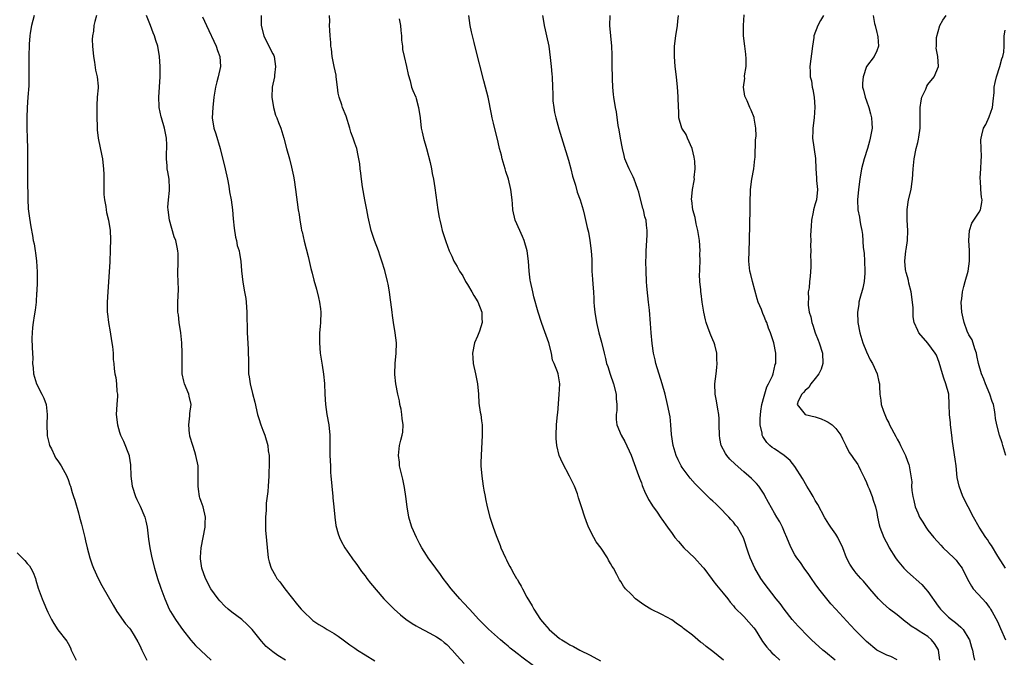
# Model space of a CAD drawing. Units: inches. Extents: x 2565000 to 2568000, y 1536000 to 1539000.
# Drawn here: x 2565788 to 2565980, y 1537126 to 1537250 of the extents above; entities that cross this region are included whole.
import ezdxf

# ---------------------------------------------------------------- set-up
doc = ezdxf.new("R2010")
doc.units = ezdxf.units.IN
doc.header["$MEASUREMENT"] = 0
doc.layers.add('LD25651536_2ft', color=62, linetype='Continuous')

msp = doc.modelspace()

# ---------------------------------------------------------------- linework, layer by layer
at = {"layer": 'LD25651536_2ft'}
for points, elevation in [([(2565790.36, 1537251), (2565789.82, 1537249), (2565789.56, 1537247.56), (2565789.49, 1537247), (2565789.36, 1537245.36), (2565789.36, 1537245), (2565789.29, 1537243.29), (2565789.32, 1537242.68), (2565789.28, 1537241), (2565789.32, 1537239), (2565789.27, 1537237.27), (2565789.08, 1537235), (2565788.95, 1537233), (2565788.91, 1537231), (2565788.94, 1537228.94), (2565789, 1537227), (2565789.03, 1537225), (2565789.01, 1537223), (2565789.02, 1537221), (2565789.06, 1537218.94), (2565789.09, 1537215.09), (2565789.19, 1537213.19), (2565789.4, 1537211.4), (2565789.67, 1537209.67), (2565790.01, 1537208.01), (2565790.18, 1537207), (2565790.35, 1537206.35), (2565790.52, 1537205), (2565790.62, 1537204.62), (2565790.78, 1537203), (2565790.92, 1537200.92), (2565790.92, 1537199), (2565790.85, 1537197), (2565790.83, 1537196.83), (2565790.71, 1537195), (2565790.56, 1537193.44), (2565790.32, 1537192.32), (2565790.13, 1537191), (2565790, 1537190), (2565789.93, 1537189), (2565789.92, 1537187.92), (2565789.94, 1537186.06), (2565790.06, 1537184.06), (2565790.05, 1537183), (2565790.15, 1537182.15), (2565790.23, 1537181), (2565790.82, 1537179), (2565791.85, 1537177), (2565792.22, 1537176.22), (2565792.67, 1537175), (2565792.88, 1537173), (2565792.79, 1537171), (2565792.87, 1537169), (2565792.88, 1537168.88), (2565793.28, 1537167.28), (2565793.35, 1537167), (2565793.71, 1537166.29), (2565794.29, 1537165), (2565794.54, 1537164.54), (2565795, 1537163.96), (2565795.64, 1537163), (2565796.76, 1537161), (2565796.81, 1537160.81), (2565797, 1537160.32), (2565797.31, 1537159.31), (2565797.42, 1537159), (2565797.76, 1537157.76), (2565798.01, 1537157), (2565798.28, 1537156.28), (2565799, 1537153.84), (2565799.2, 1537153), (2565799.59, 1537151.59), (2565800.25, 1537149), (2565800.37, 1537148.37), (2565800.69, 1537147), (2565801.23, 1537145), (2565801.69, 1537143.69), (2565801.96, 1537143), (2565802.86, 1537141), (2565803.6, 1537139.6), (2565805.77, 1537135.77), (2565806.52, 1537134.52), (2565808.16, 1537132.16), (2565809, 1537131.26), (2565809.18, 1537131), (2565809.88, 1537129.88), (2565810.62, 1537128.62), (2565811, 1537127.87), (2565811.38, 1537127), (2565812.36, 1537125)], 7616), ([(2565802.51, 1537251), (2565802.18, 1537249.82), (2565802.03, 1537249), (2565801.92, 1537247.92), (2565801.73, 1537247), (2565801.71, 1537246.29), (2565801.75, 1537245), (2565801.92, 1537243), (2565802.13, 1537241.87), (2565802.32, 1537240.32), (2565802.66, 1537239), (2565802.82, 1537237.18), (2565802.82, 1537236.82), (2565802.68, 1537235), (2565802.59, 1537233.41), (2565802.6, 1537231), (2565802.64, 1537229.36), (2565802.63, 1537229), (2565802.66, 1537228.66), (2565802.82, 1537227), (2565803.57, 1537223.57), (2565803.68, 1537223), (2565803.75, 1537222.25), (2565803.9, 1537221), (2565803.94, 1537219.94), (2565803.98, 1537218.02), (2565803.97, 1537217), (2565803.98, 1537215.98), (2565804.08, 1537215), (2565804.36, 1537213.64), (2565804.43, 1537213), (2565804.5, 1537212.5), (2565804.9, 1537211), (2565805.18, 1537209), (2565805.25, 1537207.25), (2565805.22, 1537205.22), (2565805.13, 1537202.87), (2565804.74, 1537197), (2565804.62, 1537195), (2565804.62, 1537193.38), (2565804.64, 1537193), (2565804.69, 1537192.69), (2565804.84, 1537191), (2565805.17, 1537189.17), (2565805.44, 1537187.44), (2565805.67, 1537186.33), (2565805.79, 1537185), (2565805.76, 1537183.76), (2565805.93, 1537183), (2565805.96, 1537181.96), (2565806.1, 1537181), (2565806.28, 1537180.28), (2565806.42, 1537179), (2565806.49, 1537177.51), (2565806.6, 1537177), (2565806.61, 1537176.61), (2565806.51, 1537175), (2565806.4, 1537173), (2565806.6, 1537171), (2565807, 1537169.6), (2565807.2, 1537169), (2565807.79, 1537167.79), (2565808.88, 1537165), (2565808.9, 1537164.9), (2565809.17, 1537163.17), (2565809.25, 1537161), (2565809.51, 1537159), (2565810.16, 1537157), (2565810.42, 1537156.42), (2565811.09, 1537155.09), (2565811.94, 1537153), (2565812.17, 1537152.17), (2565812.43, 1537151), (2565812.7, 1537148.7), (2565812.93, 1537147), (2565813.34, 1537145), (2565813.84, 1537143), (2565814.44, 1537141), (2565815.1, 1537139.1), (2565815.88, 1537137), (2565816.75, 1537135), (2565817, 1537134.54), (2565817.96, 1537133), (2565819, 1537131.45), (2565819.33, 1537131), (2565820.94, 1537128.94), (2565821.89, 1537127.89), (2565822.89, 1537126.89), (2565824.94, 1537125)], 7614), ([(2565839.47, 1537125), (2565837.96, 1537125.96), (2565837, 1537126.68), (2565835.71, 1537127.71), (2565834.74, 1537128.74), (2565832.95, 1537131), (2565832, 1537132), (2565830.9, 1537133), (2565829, 1537134.41), (2565828.27, 1537135), (2565827.6, 1537135.6), (2565826.62, 1537136.62), (2565826.32, 1537137), (2565824.89, 1537139), (2565823.82, 1537141), (2565823.09, 1537143), (2565822.86, 1537144.86), (2565822.83, 1537145), (2565822.83, 1537145.17), (2565822.98, 1537147), (2565823.79, 1537151), (2565823.79, 1537151.79), (2565823.82, 1537153), (2565823.34, 1537155), (2565823, 1537156.06), (2565822.75, 1537156.75), (2565822.68, 1537157), (2565822.44, 1537158.44), (2565822.38, 1537159), (2565822.39, 1537160.39), (2565822.42, 1537161), (2565822.42, 1537161.58), (2565822.37, 1537163), (2565821.96, 1537165), (2565821.74, 1537165.74), (2565821.32, 1537167), (2565820.79, 1537168.79), (2565820.75, 1537169), (2565820.73, 1537169.27), (2565820.54, 1537171), (2565820.75, 1537172.75), (2565820.77, 1537173.23), (2565821, 1537175), (2565820.64, 1537176.64), (2565820.54, 1537177), (2565819.7, 1537179), (2565819.56, 1537179.56), (2565819.25, 1537181), (2565819.24, 1537183), (2565819.28, 1537185), (2565819.2, 1537187), (2565819, 1537189), (2565818.7, 1537191), (2565818.53, 1537192.53), (2565818.45, 1537193), (2565818.42, 1537193.58), (2565818.42, 1537195), (2565818.54, 1537197.46), (2565818.49, 1537199), (2565818.42, 1537200.42), (2565818.49, 1537203), (2565818.47, 1537204.47), (2565818.44, 1537205), (2565818.29, 1537205.71), (2565818, 1537207), (2565817.73, 1537207.73), (2565816.79, 1537211), (2565816.51, 1537213), (2565816.48, 1537213.52), (2565816.57, 1537215), (2565816.82, 1537216.82), (2565816.79, 1537217.21), (2565816.73, 1537219), (2565816.44, 1537220.44), (2565816.36, 1537221), (2565816.36, 1537221.64), (2565816.21, 1537223), (2565816.2, 1537224.2), (2565816.26, 1537225), (2565816.26, 1537225.74), (2565816.19, 1537227), (2565815.99, 1537227.99), (2565815.81, 1537229), (2565815.22, 1537231), (2565815.19, 1537231.19), (2565814.79, 1537233), (2565814.77, 1537233.23), (2565814.72, 1537235), (2565814.94, 1537239), (2565814.96, 1537241), (2565814.83, 1537243), (2565814.49, 1537245), (2565814.11, 1537246.11), (2565813.88, 1537247), (2565813.59, 1537247.59), (2565813.07, 1537249), (2565812.29, 1537251)], 7612), ([(2565823.25, 1537250.75), (2565823.99, 1537249), (2565825.9, 1537245), (2565826.16, 1537244.16), (2565826.63, 1537243), (2565826.78, 1537241), (2565826.31, 1537239), (2565826.01, 1537237.99), (2565825.79, 1537237), (2565825.46, 1537235), (2565825.23, 1537233), (2565825.16, 1537231), (2565825.46, 1537229), (2565825.83, 1537227.83), (2565826.66, 1537225), (2565827.69, 1537221), (2565828.11, 1537219), (2565828.37, 1537217.63), (2565828.53, 1537216.53), (2565828.83, 1537215), (2565829.13, 1537213), (2565829.25, 1537211.25), (2565829.42, 1537209.42), (2565829.69, 1537207.69), (2565829.86, 1537207), (2565830.04, 1537206.04), (2565830.39, 1537205), (2565830.46, 1537204.46), (2565830.76, 1537203), (2565830.88, 1537201.12), (2565831.12, 1537198.88), (2565831.47, 1537197), (2565831.68, 1537195.68), (2565831.77, 1537195), (2565831.93, 1537193), (2565831.99, 1537189), (2565832.02, 1537188.02), (2565832.18, 1537185.82), (2565832.22, 1537183), (2565832.22, 1537181.78), (2565832.26, 1537181), (2565832.38, 1537180.38), (2565832.54, 1537179), (2565833, 1537177.1), (2565833.44, 1537175.44), (2565833.98, 1537173), (2565834.22, 1537172.22), (2565834.62, 1537171), (2565835, 1537169.96), (2565835.39, 1537169), (2565836, 1537167), (2565836.1, 1537165.9), (2565836.24, 1537165), (2565836.29, 1537164.29), (2565836.26, 1537163), (2565836.19, 1537161.81), (2565836.19, 1537161), (2565836.04, 1537159), (2565836, 1537158), (2565835.71, 1537155.71), (2565835.71, 1537155), (2565835.68, 1537154.32), (2565835.53, 1537153), (2565835.53, 1537151.53), (2565835.52, 1537151), (2565835.55, 1537150.45), (2565836.08, 1537145), (2565836.27, 1537144.27), (2565836.63, 1537143), (2565837.49, 1537141.49), (2565837.78, 1537141), (2565838.32, 1537140.32), (2565839.31, 1537139), (2565841.83, 1537135.83), (2565842.55, 1537135), (2565843, 1537134.51), (2565844.58, 1537133), (2565844.81, 1537132.81), (2565846, 1537132), (2565847, 1537131.41), (2565847.62, 1537131), (2565849, 1537130.21), (2565849.73, 1537129.73), (2565850.71, 1537129), (2565852.06, 1537128.06), (2565853, 1537127.37), (2565853.56, 1537127), (2565855, 1537126.07), (2565856.92, 1537124.92)], 7610), ([(2565834.69, 1537251), (2565834.69, 1537249.31), (2565834.7, 1537249), (2565835.21, 1537247), (2565836.49, 1537244.49), (2565837, 1537243.52), (2565837.17, 1537243.17), (2565837.22, 1537243), (2565837.52, 1537241), (2565837.3, 1537239.3), (2565837.28, 1537239), (2565836.87, 1537237), (2565836.78, 1537235), (2565837.09, 1537233), (2565837.52, 1537231.52), (2565837.75, 1537231), (2565838.06, 1537230.06), (2565838.55, 1537229), (2565839.12, 1537227), (2565839.65, 1537225), (2565840.22, 1537223), (2565840.62, 1537221.38), (2565841, 1537219.59), (2565841.14, 1537218.86), (2565841.43, 1537217), (2565841.96, 1537213), (2565842.1, 1537212.1), (2565842.23, 1537211), (2565842.49, 1537209.51), (2565842.61, 1537209), (2565842.71, 1537208.71), (2565843.08, 1537206.91), (2565843.88, 1537203.88), (2565844.43, 1537201.57), (2565844.67, 1537200.67), (2565845, 1537199.29), (2565845.51, 1537197.51), (2565845.9, 1537195.9), (2565846.13, 1537195), (2565846.32, 1537193.68), (2565846.39, 1537193), (2565846.29, 1537191), (2565846.23, 1537190.23), (2565846.1, 1537189), (2565846.09, 1537187), (2565846.26, 1537185), (2565846.65, 1537182.65), (2565846.91, 1537180.91), (2565847.07, 1537179.07), (2565847.13, 1537177), (2565847.27, 1537175), (2565847.55, 1537173), (2565847.9, 1537171), (2565848.1, 1537169), (2565848.14, 1537165), (2565848.23, 1537163), (2565848.25, 1537161.75), (2565848.32, 1537161), (2565848.41, 1537160.41), (2565848.49, 1537159), (2565848.73, 1537157), (2565848.72, 1537156.72), (2565848.92, 1537155), (2565849.08, 1537153), (2565849.31, 1537151.31), (2565849.73, 1537149.73), (2565849.99, 1537149), (2565850.31, 1537148.31), (2565851.04, 1537147), (2565852.42, 1537145), (2565852.66, 1537144.66), (2565853, 1537144.23), (2565853.5, 1537143.5), (2565854.33, 1537142.33), (2565855, 1537141.52), (2565855.36, 1537141), (2565856.07, 1537140.07), (2565858.7, 1537137), (2565859.82, 1537135.82), (2565860.69, 1537135), (2565861.92, 1537133.92), (2565863, 1537133.07), (2565864.21, 1537132.21), (2565865, 1537131.75), (2565865.45, 1537131.45), (2565867.69, 1537130.31), (2565869, 1537129.59), (2565869.85, 1537129), (2565870.48, 1537128.48), (2565871, 1537128.07), (2565872.02, 1537127), (2565873, 1537125.87), (2565874.4, 1537124.4)], 7608), ([(2565887.92, 1537123.92), (2565885.62, 1537125.62), (2565885, 1537126.13), (2565883.86, 1537127), (2565883.39, 1537127.39), (2565883, 1537127.74), (2565882.29, 1537128.29), (2565881.45, 1537129), (2565879.11, 1537131.11), (2565877.26, 1537133), (2565875.39, 1537135), (2565874.26, 1537136.26), (2565873.54, 1537137), (2565871.82, 1537139), (2565871, 1537140.1), (2565870.29, 1537141), (2565869.75, 1537141.75), (2565868.81, 1537143), (2565867.37, 1537145), (2565867, 1537145.57), (2565866.13, 1537147), (2565865.72, 1537147.72), (2565865.03, 1537149), (2565864.15, 1537151), (2565863.88, 1537151.88), (2565863.56, 1537153), (2565863.21, 1537155), (2565862.95, 1537157), (2565862.74, 1537158.74), (2565862.42, 1537160.42), (2565862.01, 1537161.99), (2565861.77, 1537163), (2565861.72, 1537163.72), (2565861.53, 1537165), (2565861.64, 1537165.64), (2565861.76, 1537167), (2565862.01, 1537168.01), (2565862.28, 1537169), (2565862.4, 1537169.6), (2565862.46, 1537171), (2565862.27, 1537172.27), (2565862.22, 1537173), (2565862.06, 1537174.06), (2565861.79, 1537175), (2565861.72, 1537175.72), (2565861.38, 1537177), (2565861.02, 1537179.02), (2565860.83, 1537180.83), (2565860.82, 1537181), (2565860.89, 1537183), (2565861.1, 1537185), (2565861.13, 1537187), (2565860.88, 1537189), (2565860.55, 1537191), (2565860.39, 1537192.39), (2565860.29, 1537193), (2565860.06, 1537195), (2565859.91, 1537195.91), (2565859.77, 1537197), (2565859.51, 1537198.49), (2565859.4, 1537199), (2565858.87, 1537201.13), (2565858.3, 1537203), (2565857.96, 1537203.96), (2565857.61, 1537205), (2565856.88, 1537207), (2565856.23, 1537209), (2565855.61, 1537211.61), (2565855.35, 1537213), (2565854.95, 1537214.95), (2565854.5, 1537217.5), (2565854.29, 1537219), (2565854.21, 1537220.21), (2565854.04, 1537221), (2565854, 1537222), (2565853.8, 1537223), (2565853.64, 1537223.64), (2565853.37, 1537225), (2565853, 1537226.01), (2565852.7, 1537227), (2565852.22, 1537228.22), (2565852.03, 1537229), (2565851.3, 1537231.3), (2565850.63, 1537233), (2565850.48, 1537233.51), (2565849.97, 1537235), (2565849.78, 1537235.78), (2565849.64, 1537237), (2565849.36, 1537239), (2565849.34, 1537239.34), (2565848.97, 1537241.03), (2565848.6, 1537243), (2565848.44, 1537244.44), (2565848.34, 1537245), (2565848.29, 1537245.71), (2565848.17, 1537247), (2565848.1, 1537248.1), (2565848.08, 1537249), (2565848.1, 1537249.9), (2565848.09, 1537251)], 7606), ([(2565861.68, 1537250.32), (2565861.93, 1537249), (2565862.02, 1537248.02), (2565862.16, 1537247), (2565862.14, 1537246.14), (2565862.32, 1537245), (2565862.32, 1537244.32), (2565862.62, 1537243), (2565863.11, 1537241), (2565863.43, 1537239.43), (2565863.8, 1537238.2), (2565864.1, 1537237), (2565864.32, 1537236.32), (2565864.93, 1537235), (2565865, 1537234.79), (2565865.48, 1537233), (2565865.75, 1537231), (2565865.97, 1537229), (2565866.17, 1537228.17), (2565866.4, 1537227), (2565867.02, 1537225), (2565867.73, 1537222.27), (2565867.99, 1537221), (2565868.14, 1537220.14), (2565868.39, 1537219), (2565868.66, 1537217.34), (2565869.21, 1537213), (2565869.49, 1537211.49), (2565869.59, 1537211), (2565869.86, 1537209.86), (2565870.09, 1537209), (2565870.72, 1537207), (2565870.8, 1537206.8), (2565871.46, 1537205), (2565871.99, 1537203.99), (2565872.36, 1537203), (2565873, 1537201.95), (2565873.47, 1537201), (2565874.11, 1537200.11), (2565874.65, 1537199), (2565875, 1537198.4), (2565875.86, 1537197), (2565876.25, 1537196.25), (2565877.03, 1537195.03), (2565877.85, 1537193), (2565877.86, 1537191.86), (2565877.9, 1537191), (2565877.34, 1537189.34), (2565877.24, 1537189), (2565877, 1537188.34), (2565876.38, 1537187), (2565876, 1537185), (2565876.08, 1537184.08), (2565876.14, 1537183), (2565876.57, 1537181), (2565876.97, 1537179), (2565877.15, 1537177), (2565877.26, 1537175.26), (2565877.48, 1537173.48), (2565877.6, 1537173), (2565877.76, 1537171.76), (2565877.88, 1537171), (2565877.91, 1537169), (2565877.68, 1537165), (2565877.66, 1537163.66), (2565877.66, 1537163), (2565877.8, 1537161), (2565878.09, 1537159), (2565878.25, 1537158.25), (2565878.47, 1537157), (2565878.57, 1537156.57), (2565878.87, 1537155), (2565879.4, 1537153), (2565879.8, 1537151.8), (2565880.05, 1537151), (2565880.63, 1537149.37), (2565881, 1537148.39), (2565881.41, 1537147.41), (2565881.56, 1537147), (2565881.99, 1537146.01), (2565882.46, 1537145), (2565882.66, 1537144.66), (2565883, 1537143.92), (2565883.33, 1537143.33), (2565883.48, 1537143), (2565884.08, 1537141.92), (2565884.61, 1537141), (2565884.77, 1537140.77), (2565885, 1537140.33), (2565885.51, 1537139.51), (2565885.75, 1537139), (2565886.64, 1537137.36), (2565887.66, 1537135.66), (2565887.99, 1537135), (2565889.3, 1537133), (2565890.08, 1537132.08), (2565890.98, 1537131), (2565893, 1537129.29), (2565893.43, 1537129), (2565894.43, 1537128.43), (2565895, 1537128.05), (2565895.72, 1537127.72), (2565897, 1537127.01), (2565899, 1537126.02), (2565901, 1537124.9)], 7604), ([(2565925.04, 1537125.04), (2565923, 1537126.7), (2565921.67, 1537127.67), (2565921, 1537128.28), (2565920.56, 1537128.56), (2565919, 1537129.9), (2565917.25, 1537131.25), (2565917, 1537131.48), (2565916.09, 1537132.09), (2565914.93, 1537132.93), (2565913, 1537133.98), (2565910.83, 1537135), (2565909.7, 1537135.7), (2565909, 1537136.19), (2565907.87, 1537137), (2565907, 1537137.9), (2565905.9, 1537139), (2565905.51, 1537139.51), (2565905, 1537140.37), (2565904.73, 1537140.73), (2565904.59, 1537141), (2565904.23, 1537141.77), (2565903.56, 1537143), (2565903.31, 1537143.31), (2565903, 1537143.9), (2565902.58, 1537144.58), (2565902.41, 1537145), (2565901.12, 1537146.89), (2565900.16, 1537148.16), (2565899.7, 1537149), (2565898.69, 1537151), (2565898.24, 1537152.24), (2565897.93, 1537153), (2565897.29, 1537155), (2565897.21, 1537155.21), (2565896.74, 1537156.74), (2565896.68, 1537157), (2565896.5, 1537157.5), (2565895.93, 1537159), (2565894.97, 1537161), (2565893.57, 1537163.57), (2565892.96, 1537165), (2565892.47, 1537167), (2565892.37, 1537168.37), (2565892.34, 1537169), (2565892.45, 1537171), (2565892.64, 1537173), (2565892.65, 1537173.35), (2565892.95, 1537176.95), (2565893.06, 1537179), (2565892.72, 1537181), (2565892.63, 1537181.37), (2565891.97, 1537183), (2565891.64, 1537183.64), (2565891.42, 1537185), (2565890.94, 1537187), (2565889.91, 1537189.91), (2565889.47, 1537191), (2565888.84, 1537193), (2565888.02, 1537196.02), (2565887.77, 1537197), (2565887.33, 1537199), (2565887.29, 1537199.29), (2565887.08, 1537201), (2565886.95, 1537203), (2565886.7, 1537205), (2565886.13, 1537207), (2565885.79, 1537207.79), (2565885.23, 1537209), (2565884.35, 1537211), (2565883.91, 1537213), (2565883.79, 1537214.21), (2565883.73, 1537215), (2565883.47, 1537217), (2565883.01, 1537219), (2565882.51, 1537220.51), (2565882.39, 1537221), (2565881.81, 1537223), (2565881.67, 1537223.67), (2565881.29, 1537225), (2565881, 1537226.24), (2565880.08, 1537229.92), (2565879.84, 1537231), (2565879.72, 1537231.72), (2565879.05, 1537235), (2565878.54, 1537237), (2565878.2, 1537238.2), (2565876.6, 1537244.6), (2565876.3, 1537245.7), (2565875.98, 1537247), (2565875.81, 1537247.82), (2565875.55, 1537249), (2565875.28, 1537251)], 7602), ([(2565889.66, 1537251), (2565889.86, 1537249.86), (2565890, 1537249), (2565890.21, 1537248.21), (2565890.48, 1537247), (2565890.89, 1537245), (2565891.2, 1537242.8), (2565891.39, 1537241), (2565891.52, 1537239.52), (2565891.58, 1537239), (2565891.66, 1537237), (2565891.69, 1537235.69), (2565891.69, 1537235), (2565891.72, 1537234.28), (2565891.87, 1537233), (2565892.06, 1537232.06), (2565892.27, 1537231), (2565892.87, 1537228.87), (2565893.68, 1537226.32), (2565894.74, 1537222.74), (2565895.22, 1537221), (2565895.57, 1537219.57), (2565895.75, 1537219), (2565896.15, 1537217.85), (2565896.49, 1537216.49), (2565897.04, 1537215), (2565897.61, 1537213), (2565897.9, 1537211.9), (2565898.43, 1537209.57), (2565898.66, 1537208.66), (2565898.96, 1537207), (2565899.22, 1537205), (2565899.31, 1537203.31), (2565899.3, 1537202.7), (2565899.35, 1537201), (2565899.48, 1537199.48), (2565899.5, 1537198.5), (2565899.64, 1537197), (2565899.72, 1537195.72), (2565899.74, 1537195), (2565899.78, 1537194.22), (2565899.89, 1537193), (2565900.23, 1537191), (2565900.71, 1537189), (2565901.19, 1537187.19), (2565901.72, 1537185), (2565902, 1537184), (2565902.22, 1537183), (2565902.42, 1537182.42), (2565902.88, 1537180.88), (2565903.59, 1537179), (2565904.1, 1537177), (2565904.1, 1537176.1), (2565904.2, 1537175), (2565904.19, 1537173.81), (2565904.08, 1537173), (2565904.08, 1537172.08), (2565904.24, 1537171), (2565905.07, 1537169), (2565905.75, 1537167.75), (2565907, 1537165.07), (2565908.2, 1537161.8), (2565908.61, 1537160.61), (2565909, 1537159.65), (2565909.17, 1537159.17), (2565909.75, 1537157.75), (2565910.15, 1537157), (2565910.42, 1537156.42), (2565911, 1537155.52), (2565911.18, 1537155.18), (2565912.07, 1537153.93), (2565912.82, 1537152.82), (2565913, 1537152.57), (2565914.09, 1537151), (2565915, 1537149.79), (2565915.57, 1537149), (2565916.23, 1537148.23), (2565917.32, 1537147), (2565919.39, 1537145), (2565921, 1537143.23), (2565921.19, 1537143), (2565922.81, 1537140.81), (2565923, 1537140.58), (2565923.67, 1537139.67), (2565925, 1537138.12), (2565925.89, 1537137), (2565926.36, 1537136.36), (2565927, 1537135.66), (2565927.28, 1537135.28), (2565929, 1537133.54), (2565931, 1537131.32), (2565931.22, 1537131), (2565932.5, 1537129), (2565932.68, 1537128.69), (2565933.54, 1537127.54), (2565934.04, 1537127), (2565934.47, 1537126.47), (2565935, 1537126), (2565936.05, 1537125)], 7600), ([(2565946.88, 1537125), (2565945, 1537126.59), (2565944.48, 1537127), (2565942.28, 1537129), (2565941, 1537130.25), (2565940.28, 1537131), (2565939.66, 1537131.66), (2565938.5, 1537133), (2565936.9, 1537135), (2565936.12, 1537136.12), (2565935.36, 1537137), (2565933, 1537140.06), (2565932.38, 1537141), (2565931.19, 1537143), (2565930.26, 1537145), (2565929.86, 1537146.14), (2565928.94, 1537148.94), (2565927.77, 1537151), (2565927.43, 1537151.43), (2565927, 1537151.99), (2565926.51, 1537152.51), (2565926.12, 1537153), (2565924.16, 1537155), (2565923.55, 1537155.55), (2565923, 1537156.1), (2565922.51, 1537156.51), (2565921, 1537157.97), (2565920, 1537159), (2565919.49, 1537159.49), (2565918.56, 1537160.56), (2565917, 1537162.67), (2565916.8, 1537163), (2565916.17, 1537164.17), (2565915.81, 1537165), (2565915.19, 1537167), (2565914.89, 1537169.11), (2565914.77, 1537171), (2565914.6, 1537172.6), (2565914.12, 1537175), (2565913.64, 1537177), (2565913.1, 1537179), (2565911.85, 1537183), (2565911.7, 1537183.7), (2565911.37, 1537185), (2565911.09, 1537186.91), (2565910.91, 1537189), (2565910.82, 1537190.82), (2565910.62, 1537193.38), (2565910.42, 1537195), (2565910.24, 1537196.24), (2565910.07, 1537198.07), (2565910.01, 1537199), (2565909.93, 1537201), (2565909.89, 1537203), (2565909.92, 1537203.92), (2565909.91, 1537205), (2565910.01, 1537206.01), (2565910.11, 1537208.11), (2565910.14, 1537209), (2565909.99, 1537209.99), (2565909.91, 1537211), (2565909.67, 1537211.67), (2565909.39, 1537213), (2565909.29, 1537213.29), (2565908.48, 1537216.48), (2565908.33, 1537217), (2565907.91, 1537218.09), (2565907.61, 1537219), (2565907.43, 1537219.43), (2565906.61, 1537221), (2565906.37, 1537221.63), (2565905.79, 1537223), (2565905.61, 1537223.61), (2565905.3, 1537225), (2565904.93, 1537227), (2565904.67, 1537228.67), (2565904.48, 1537229.52), (2565904.13, 1537232.13), (2565903.95, 1537233), (2565903.6, 1537235), (2565903.53, 1537235.53), (2565903.4, 1537237), (2565903.37, 1537238.63), (2565903.34, 1537239), (2565903.33, 1537241), (2565903.29, 1537242.71), (2565903.31, 1537243.31), (2565903.21, 1537245), (2565903.02, 1537246.98), (2565902.87, 1537249), (2565902.93, 1537251)], 7598), ([(2565959, 1537125.11), (2565957.73, 1537125.73), (2565957, 1537126), (2565955, 1537126.99), (2565953, 1537128.67), (2565952.65, 1537129), (2565950.82, 1537130.82), (2565949.85, 1537131.85), (2565947, 1537135.02), (2565946.05, 1537136.05), (2565945.24, 1537137), (2565943.67, 1537139), (2565943, 1537139.92), (2565942.25, 1537141), (2565941.76, 1537141.76), (2565940.81, 1537143), (2565940.09, 1537144.09), (2565939.38, 1537145), (2565939, 1537145.64), (2565938.27, 1537147), (2565937.88, 1537147.88), (2565937.44, 1537149), (2565937, 1537150.04), (2565936.59, 1537151), (2565936.09, 1537152.09), (2565935.47, 1537153), (2565935, 1537153.76), (2565933.85, 1537155.85), (2565933.16, 1537157.16), (2565933, 1537157.44), (2565931.96, 1537159), (2565931.53, 1537159.53), (2565931, 1537160.08), (2565930.53, 1537160.53), (2565930.01, 1537161), (2565929, 1537161.85), (2565927.31, 1537163.31), (2565926.31, 1537164.31), (2565925.71, 1537165), (2565925.43, 1537165.43), (2565924.6, 1537167), (2565924.34, 1537168.34), (2565924.25, 1537169), (2565924.24, 1537171), (2565924.21, 1537172.21), (2565924.14, 1537173), (2565923.92, 1537174.08), (2565923.7, 1537175.7), (2565923.44, 1537177), (2565923.39, 1537179), (2565923.6, 1537181), (2565923.76, 1537182.24), (2565923.84, 1537183), (2565923.77, 1537183.77), (2565923.75, 1537185), (2565923.34, 1537186.66), (2565923.24, 1537187), (2565923, 1537187.61), (2565922.56, 1537188.56), (2565922.08, 1537189.92), (2565921.67, 1537191), (2565921.55, 1537191.55), (2565921.2, 1537193), (2565920.89, 1537195), (2565920.67, 1537196.67), (2565920.63, 1537197), (2565920.62, 1537197.38), (2565920.44, 1537199), (2565920.38, 1537200.38), (2565920.4, 1537201), (2565920.45, 1537201.55), (2565920.47, 1537203), (2565920.46, 1537204.46), (2565920.48, 1537205), (2565920.34, 1537207), (2565920.18, 1537208.18), (2565920.03, 1537209), (2565919.71, 1537210.29), (2565919.5, 1537211.5), (2565919.09, 1537213), (2565918.85, 1537214.85), (2565918.81, 1537215), (2565918.98, 1537217), (2565919.34, 1537218.66), (2565919.39, 1537219), (2565919.33, 1537219.33), (2565919.5, 1537221), (2565919.47, 1537222.53), (2565919.29, 1537223.29), (2565918.92, 1537225), (2565918.02, 1537227), (2565917.76, 1537227.76), (2565916.94, 1537229), (2565916.34, 1537231), (2565916.3, 1537232.3), (2565916.25, 1537233), (2565916.21, 1537235), (2565916.12, 1537236.12), (2565916.08, 1537237), (2565915.86, 1537239), (2565915.61, 1537241), (2565915.45, 1537243), (2565915.48, 1537245), (2565915.71, 1537247), (2565916.05, 1537249), (2565916.13, 1537249.87), (2565916.26, 1537251)], 7596), ([(2565967.33, 1537125), (2565967.09, 1537127), (2565967.06, 1537127.06), (2565966.3, 1537128.3), (2565965.72, 1537129), (2565965, 1537129.63), (2565963.27, 1537130.73), (2565962.81, 1537131), (2565961.7, 1537131.7), (2565961, 1537132.28), (2565960.56, 1537132.56), (2565959, 1537133.87), (2565957.52, 1537135), (2565956.19, 1537136.19), (2565955.33, 1537137), (2565953.68, 1537139), (2565952.44, 1537140.44), (2565951.91, 1537141), (2565951, 1537142.01), (2565950.56, 1537142.56), (2565950.25, 1537143), (2565949.76, 1537143.76), (2565949.12, 1537145), (2565948.36, 1537147), (2565947.43, 1537149), (2565947, 1537149.68), (2565946.03, 1537151), (2565945.62, 1537151.62), (2565945, 1537152.63), (2565944.85, 1537152.85), (2565943.47, 1537155.47), (2565943, 1537156.24), (2565942.74, 1537156.74), (2565942.57, 1537157), (2565942.01, 1537158.01), (2565941.34, 1537159), (2565940.5, 1537160.5), (2565939, 1537162.88), (2565938.07, 1537164.07), (2565936.94, 1537165), (2565935, 1537166.29), (2565934.59, 1537166.59), (2565934.14, 1537167), (2565933.53, 1537167.53), (2565933, 1537168.36), (2565932.73, 1537168.73), (2565932.63, 1537169), (2565932.6, 1537169.4), (2565932.22, 1537171), (2565932.24, 1537172.24), (2565932.33, 1537173.67), (2565932.56, 1537175), (2565933, 1537176.64), (2565933.54, 1537178.46), (2565933.88, 1537179), (2565934.61, 1537180.61), (2565934.74, 1537181), (2565935.18, 1537182.82), (2565935.27, 1537183), (2565935.28, 1537183.28), (2565935.27, 1537185), (2565934.87, 1537187), (2565934.43, 1537188.43), (2565934.27, 1537189), (2565933.88, 1537189.88), (2565933.52, 1537191), (2565933.34, 1537191.34), (2565933, 1537192.17), (2565932.73, 1537192.73), (2565932.46, 1537193.54), (2565931.86, 1537195), (2565931.65, 1537195.65), (2565930.72, 1537199), (2565930.39, 1537200.39), (2565930.23, 1537201), (2565930.01, 1537203), (2565930.05, 1537205), (2565930.13, 1537207), (2565930.23, 1537210.23), (2565930.23, 1537211), (2565930.26, 1537212.26), (2565930.25, 1537213), (2565930.29, 1537215), (2565930.31, 1537216.31), (2565930.35, 1537217), (2565930.57, 1537219), (2565930.95, 1537221), (2565931.2, 1537223), (2565931.22, 1537223.22), (2565931.33, 1537226.67), (2565931.39, 1537227), (2565931.45, 1537227.45), (2565931.38, 1537229), (2565931.06, 1537230.94), (2565931.06, 1537231.06), (2565930.47, 1537232.47), (2565930.22, 1537233), (2565929.69, 1537234.31), (2565929.2, 1537235.2), (2565928.99, 1537236.99), (2565929.23, 1537238.77), (2565929.19, 1537239), (2565929.19, 1537239.19), (2565929.47, 1537241), (2565929.47, 1537242.53), (2565929.45, 1537243.45), (2565929.23, 1537245), (2565928.99, 1537247), (2565928.97, 1537249.03), (2565929.11, 1537251.11)], 7594), ([(2565944.6, 1537251), (2565944, 1537250.01), (2565943.46, 1537249), (2565942.74, 1537247), (2565942.71, 1537246.71), (2565942.42, 1537245), (2565941.9, 1537241), (2565941.99, 1537239.99), (2565941.97, 1537239), (2565942.23, 1537238.23), (2565942.38, 1537237), (2565942.51, 1537236.51), (2565942.78, 1537235), (2565942.93, 1537233.07), (2565942.8, 1537231), (2565942.52, 1537229), (2565942.48, 1537228.48), (2565942.44, 1537227), (2565943.05, 1537223.04), (2565943.1, 1537221), (2565943.24, 1537219.24), (2565943.24, 1537219), (2565943.26, 1537218.74), (2565943.43, 1537217), (2565943.23, 1537215), (2565943, 1537214.16), (2565942.65, 1537213), (2565942.59, 1537212.59), (2565942.26, 1537211), (2565942.19, 1537209.81), (2565942.06, 1537208.06), (2565942.14, 1537207), (2565942.04, 1537206.04), (2565942.15, 1537205), (2565942.05, 1537204.05), (2565942.12, 1537203), (2565942.1, 1537201.9), (2565942, 1537200), (2565941.84, 1537199), (2565941.77, 1537197.77), (2565941.61, 1537197), (2565941.64, 1537195.64), (2565941.57, 1537195), (2565941.59, 1537194.41), (2565941.82, 1537193), (2565942.12, 1537192.12), (2565942.32, 1537191), (2565942.5, 1537190.5), (2565942.96, 1537188.96), (2565943.53, 1537187.53), (2565943.73, 1537187), (2565944.39, 1537185), (2565944.49, 1537183), (2565944.12, 1537181.88), (2565943.71, 1537181), (2565943, 1537180.04), (2565942.09, 1537179), (2565941.7, 1537178.31), (2565941, 1537177.73), (2565940.69, 1537177.31), (2565940.37, 1537177), (2565939.63, 1537175.63), (2565939.45, 1537175), (2565941.02, 1537173.02), (2565943, 1537172.58), (2565944.17, 1537172.17), (2565945, 1537171.82), (2565945.53, 1537171.53), (2565946.26, 1537171), (2565947, 1537170.31), (2565948.01, 1537169), (2565948.3, 1537168.3), (2565948.95, 1537167), (2565949.61, 1537165.61), (2565950.07, 1537165), (2565950.45, 1537164.45), (2565951, 1537163.74), (2565951.29, 1537163.29), (2565951.45, 1537163), (2565951.83, 1537162.17), (2565952.4, 1537161), (2565952.58, 1537160.58), (2565953, 1537159.73), (2565953.26, 1537159), (2565953.51, 1537158.49), (2565954.12, 1537157), (2565954.29, 1537156.29), (2565954.79, 1537155), (2565955, 1537153.88), (2565955.13, 1537153), (2565955.47, 1537151.47), (2565955.6, 1537151), (2565956.41, 1537149), (2565957.28, 1537147.28), (2565957.42, 1537147), (2565958.65, 1537145), (2565959, 1537144.55), (2565960.29, 1537143), (2565961, 1537142.31), (2565963.81, 1537139.81), (2565964.53, 1537139), (2565965, 1537138.43), (2565967, 1537135.57), (2565967.24, 1537135.24), (2565967.45, 1537135), (2565969, 1537133.46), (2565969.6, 1537133), (2565970.42, 1537132.42), (2565971.45, 1537131.45), (2565971.86, 1537131), (2565973, 1537129.21), (2565973.11, 1537129), (2565973.54, 1537127.54), (2565973.71, 1537127), (2565973.89, 1537125.89), (2565974.08, 1537125)], 7592), ([(2565954.31, 1537251), (2565954.55, 1537249.45), (2565954.67, 1537249), (2565955, 1537247.63), (2565955.14, 1537247.14), (2565955.21, 1537246.79), (2565955.34, 1537245), (2565955, 1537244.09), (2565954.5, 1537243), (2565953.02, 1537241), (2565952.32, 1537239), (2565952.25, 1537237.75), (2565952.23, 1537237), (2565952.4, 1537236.4), (2565952.71, 1537235), (2565953, 1537234.3), (2565953.45, 1537233), (2565953.79, 1537231.79), (2565953.98, 1537231), (2565954.07, 1537229.93), (2565954.1, 1537229), (2565953.74, 1537227), (2565953.56, 1537226.44), (2565953.17, 1537225), (2565952.56, 1537223), (2565952.03, 1537221), (2565951.69, 1537219), (2565951.44, 1537217), (2565951.24, 1537215), (2565951.31, 1537213), (2565951.61, 1537211.61), (2565951.71, 1537211), (2565951.82, 1537210.18), (2565952.08, 1537209), (2565952.22, 1537208.22), (2565952.37, 1537205.63), (2565952.53, 1537204.53), (2565952.63, 1537203), (2565952.7, 1537201), (2565952.65, 1537200.65), (2565952.53, 1537199), (2565952.3, 1537197.7), (2565951.69, 1537195.69), (2565951.53, 1537195), (2565951.49, 1537194.51), (2565951.22, 1537193), (2565951.29, 1537191), (2565951.69, 1537189), (2565952.3, 1537187), (2565953, 1537185.24), (2565953.74, 1537183.74), (2565954.18, 1537183), (2565955.08, 1537181), (2565955.44, 1537179.44), (2565955.52, 1537179), (2565955.52, 1537178.48), (2565955.61, 1537177), (2565955.82, 1537175.82), (2565955.89, 1537175), (2565956.29, 1537173.71), (2565956.55, 1537173), (2565956.71, 1537172.71), (2565957, 1537172.06), (2565957.37, 1537171.37), (2565957.51, 1537171), (2565958.72, 1537168.72), (2565959, 1537168.18), (2565959.43, 1537167.43), (2565959.66, 1537167), (2565960.63, 1537165), (2565961, 1537163.9), (2565961.24, 1537163.24), (2565961.34, 1537163), (2565961.39, 1537162.61), (2565961.86, 1537159.86), (2565961.81, 1537159), (2565961.85, 1537158.15), (2565962.07, 1537157), (2565962.25, 1537156.25), (2565962.53, 1537155), (2565963, 1537153.79), (2565963.37, 1537153), (2565963.98, 1537151.98), (2565964.6, 1537151), (2565965, 1537150.45), (2565966.16, 1537149), (2565967.51, 1537147.51), (2565967.99, 1537147), (2565969, 1537146.02), (2565970.09, 1537145), (2565970.54, 1537144.54), (2565971, 1537143.95), (2565971.67, 1537143), (2565972.66, 1537141), (2565973, 1537140.42), (2565973.5, 1537139.5), (2565973.85, 1537139), (2565975.64, 1537137), (2565976.32, 1537136.32), (2565977, 1537135.36), (2565977.16, 1537135.16), (2565977.26, 1537135), (2565977.54, 1537134.46), (2565978.6, 1537132.6), (2565979, 1537131.65), (2565979.21, 1537131.21), (2565980.14, 1537129)], 7590), ([(2565980.19, 1537143), (2565979.71, 1537143.71), (2565978.66, 1537145.34), (2565977.42, 1537147.42), (2565977, 1537148.01), (2565976.62, 1537148.62), (2565976.32, 1537149), (2565975.02, 1537151), (2565973.9, 1537153), (2565972.84, 1537155), (2565971.85, 1537157), (2565971.12, 1537159), (2565970.75, 1537160.75), (2565970.49, 1537163), (2565970.32, 1537164.32), (2565969.78, 1537167.78), (2565969.67, 1537169), (2565969.42, 1537171), (2565969.4, 1537171.4), (2565969.2, 1537173), (2565969.17, 1537175), (2565969.06, 1537177), (2565968.52, 1537179), (2565968.12, 1537180.12), (2565967.84, 1537181), (2565967.22, 1537183.22), (2565966.65, 1537184.65), (2565966.45, 1537185), (2565965, 1537186.98), (2565963.24, 1537189), (2565963, 1537189.45), (2565962.32, 1537191), (2565962.12, 1537192.12), (2565962.09, 1537193), (2565962.11, 1537193.89), (2565962.02, 1537195), (2565961.75, 1537197), (2565961.29, 1537198.71), (2565961.21, 1537199.21), (2565961, 1537199.91), (2565960.77, 1537200.77), (2565960.7, 1537201), (2565960.64, 1537201.36), (2565960.47, 1537203), (2565960.67, 1537205), (2565960.73, 1537205.27), (2565960.99, 1537207), (2565961.08, 1537209), (2565960.97, 1537211), (2565960.95, 1537213.05), (2565961.23, 1537215), (2565961.7, 1537217), (2565961.89, 1537218.11), (2565962.01, 1537219), (2565962.14, 1537221), (2565962.33, 1537223), (2565962.72, 1537225), (2565963, 1537226.2), (2565963.18, 1537226.82), (2565963.22, 1537227.22), (2565963.48, 1537229), (2565963.5, 1537230.5), (2565963.48, 1537231), (2565963.47, 1537233), (2565963.66, 1537234.34), (2565963.82, 1537235), (2565964.58, 1537236.58), (2565964.82, 1537237.18), (2565965, 1537237.51), (2565966.2, 1537239), (2565967.07, 1537241), (2565966.91, 1537243), (2565966.59, 1537244.59), (2565966.67, 1537245), (2565966.71, 1537246.71), (2565967, 1537247.86), (2565967.32, 1537249), (2565967.93, 1537250.07), (2565968.55, 1537251)], 7588), ([(2565980.22, 1537165), (2565979.66, 1537167), (2565979.48, 1537167.48), (2565979.02, 1537169), (2565978.48, 1537171), (2565978.24, 1537172.24), (2565978.17, 1537173), (2565978.03, 1537173.97), (2565977.81, 1537175), (2565977.58, 1537175.58), (2565977.13, 1537177), (2565976.27, 1537179), (2565975.92, 1537179.92), (2565975.45, 1537181), (2565974.89, 1537183), (2565974.58, 1537184.58), (2565974.47, 1537185), (2565974.14, 1537185.86), (2565973.64, 1537187.64), (2565973, 1537188.62), (2565972.7, 1537189.3), (2565972.06, 1537191), (2565971.87, 1537191.87), (2565971.6, 1537193), (2565971.52, 1537195), (2565971.62, 1537195.62), (2565971.78, 1537197), (2565971.99, 1537198.01), (2565972.31, 1537199), (2565972.87, 1537201), (2565973.15, 1537203), (2565973.1, 1537205.1), (2565972.98, 1537207), (2565973.15, 1537209), (2565973.6, 1537210.4), (2565975, 1537212.54), (2565975.28, 1537213), (2565975.55, 1537214.45), (2565975.6, 1537215), (2565975.47, 1537215.47), (2565975.33, 1537217), (2565975.28, 1537218.72), (2565975.24, 1537219), (2565975.24, 1537219.24), (2565975.36, 1537221), (2565975.4, 1537222.6), (2565975.46, 1537223.46), (2565975.38, 1537225), (2565975.34, 1537226.66), (2565975.4, 1537227), (2565975.57, 1537227.57), (2565975.88, 1537229), (2565976.29, 1537229.71), (2565977, 1537231.16), (2565977.61, 1537233), (2565977.76, 1537234.24), (2565977.94, 1537235.94), (2565977.98, 1537237), (2565978.12, 1537237.88), (2565978.39, 1537239), (2565979.06, 1537241), (2565979.47, 1537242.53), (2565979.67, 1537243), (2565979.81, 1537243.81), (2565979.9, 1537245), (2565979.91, 1537246.09), (2565979.88, 1537247), (2565980.09, 1537248.09)], 7586), ([(2565787, 1537145.97), (2565787.97, 1537145), (2565788.5, 1537144.5), (2565789, 1537143.94), (2565789.43, 1537143.43), (2565789.69, 1537143), (2565790.13, 1537142.13), (2565790.59, 1537141), (2565790.67, 1537140.67), (2565791.13, 1537139.13), (2565791.9, 1537137), (2565792.24, 1537136.23), (2565792.74, 1537135), (2565793, 1537134.44), (2565793.71, 1537133), (2565794.17, 1537132.17), (2565795, 1537130.99), (2565796.74, 1537128.74), (2565797, 1537128.26), (2565797.42, 1537127.42), (2565797.6, 1537127), (2565798.54, 1537125)], 7618)]:
    msp.add_lwpolyline(points, dxfattribs=dict(at, elevation=elevation))

doc.saveas('drawing.dxf')
